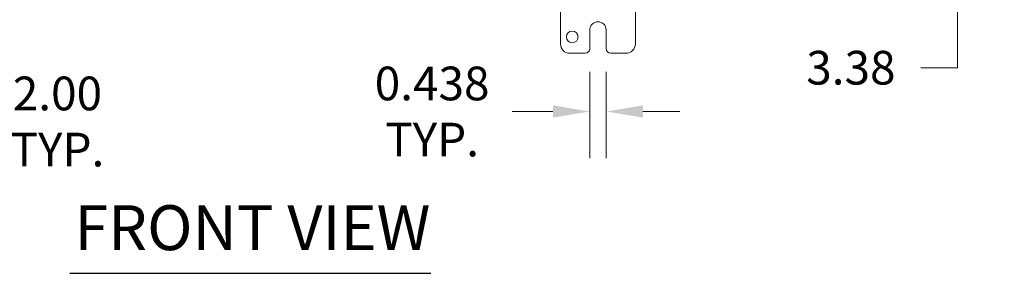
# Model space of a CAD drawing. Units: inches. Extents: x 7 to 165, y 5 to 101.
# Drawn here: x 50 to 76, y 43 to 50 of the extents above; entities that cross this region are included whole.
import ezdxf

# ---------------------------------------------------------------- set-up
doc = ezdxf.new("R2010")
doc.units = ezdxf.units.IN
doc.header["$LTSCALE"] = 10
doc.header["$MEASUREMENT"] = 0
for name, color, linetype, lineweight in [('Dimension (ANSI)', 7, 'Continuous', 5), ('Symbol (ANSI)', 7, 'Continuous', 5), ('Visible (ANSI)', 7, 'Continuous', 5)]:
    doc.layers.add(name, color=color, linetype=linetype, lineweight=lineweight)
doc.styles.add('ROMANS', font='romans.shx')
doc.styles.add('Text Style168', font='tahoma.ttf')
doc.dimstyles.new('Default (ANSI)', dxfattribs={"dimscale": 10, "dimtxt": 0.09, "dimasz": 0.098425, "dimexe": 0.125, "dimexo": 0.0625, "dimgap": 0.031496, "dimtad": 0, "dimtih": 1, "dimtoh": 1, "dimrnd": 1e-08, "dimzin": 0, "dimdsep": 46, "dimtxsty": 'ROMANS', "dimcen": 0.09, "dimdle": 0.393701, "dimclrd": 256, "dimclre": 256, "dimclrt": 256, "dimadec": 0, "dimazin": 0, "dimtfac": 1, "dimtofl": 0, "dimtmove": 0, "dimatfit": 3, "dimfxl": 1, "dimtolj": 1, "dimtzin": 0, "dimlwd": -1, "dimlwe": -1, "dimarcsym": 0})

# ---------------------------------------------------------------- blocks, each defined once
blk = doc.blocks.new('*D12')
at = {"layer": 'Defpoints', "color": 0, "transparency": 16777216}
for p in [(46.999, 53.333), (44.999, 51.576), (44.999, 47.521)]:
    blk.add_point(p, dxfattribs=at)
at = {"layer": 'Dimension (ANSI)', "transparency": 16777216}
for p, q in [((46.999, 52.708), (46.999, 46.271)), ((44.999, 50.951), (44.999, 46.271)), ((44.014, 47.521), (43.03, 47.521)), ((47.983, 47.521), (48.967, 47.521))]:
    blk.add_line(p, q, dxfattribs=at)
for points in [[(44.014, 47.685), (44.014, 47.357), (44.999, 47.521)], [(47.983, 47.685), (47.983, 47.357), (46.999, 47.521)]]:
    blk.add_solid(points, dxfattribs=at)
at = {"layer": 'Dimension (ANSI)', "transparency": 16777216, "insert": (50.684, 47.521), "char_height": 0.9, "attachment_point": 5, "style": 'ROMANS'}
blk.add_mtext('\\A1;\\fromans|b0|i0;\\H0.9000;2.00\\P\\fromans|b0|i0;\\H0.9000;TYP.', dxfattribs=at)
blk = doc.blocks.new('*D22')
at = {"layer": 'Defpoints', "color": 0, "transparency": 16777216}
for p in [(64.906, 49.47), (65.344, 49.47), (65.344, 47.788)]:
    blk.add_point(p, dxfattribs=at)
at = {"layer": 'Dimension (ANSI)', "transparency": 16777216}
for p, q in [((64.906, 48.845), (64.906, 46.538)), ((65.344, 48.845), (65.344, 46.538)), ((63.922, 47.788), (62.838, 47.788)), ((66.329, 47.788), (67.313, 47.788))]:
    blk.add_line(p, q, dxfattribs=at)
for points in [[(63.922, 47.952), (63.922, 47.624), (64.906, 47.788)], [(66.329, 47.952), (66.329, 47.624), (65.344, 47.788)]]:
    blk.add_solid(points, dxfattribs=at)
at = {"layer": 'Dimension (ANSI)', "transparency": 16777216, "insert": (60.695, 47.788), "char_height": 0.9, "attachment_point": 5, "style": 'ROMANS'}
blk.add_mtext('\\A1;\\fromans|b0|i0;\\H0.9000;0.438\\P\\fromans|b0|i0;\\H0.9000;TYP.', dxfattribs=at)
blk = doc.blocks.new('*D23')
at = {"layer": 'Defpoints', "color": 0, "transparency": 16777216}
for p in [(68.424, 53.97), (74.733, 53.97), (68.051, 50.595)]:
    blk.add_point(p, dxfattribs=at)
at = {"layer": 'Dimension (ANSI)', "transparency": 16777216}
for p, q in [((69.049, 53.97), (75.983, 53.97)), ((74.733, 52.986), (74.733, 51.579)), ((68.676, 50.595), (75.983, 50.595)), ((74.733, 50.595), (74.733, 48.959)), ((74.733, 48.959), (73.749, 48.959))]:
    blk.add_line(p, q, dxfattribs=at)
for points in [[(74.569, 52.986), (74.897, 52.986), (74.733, 53.97)], [(74.569, 51.579), (74.897, 51.579), (74.733, 50.595)]]:
    blk.add_solid(points, dxfattribs=at)
at = {"layer": 'Dimension (ANSI)', "transparency": 16777216, "insert": (70.691, 49.409), "char_height": 0.9, "attachment_point": 1, "style": 'ROMANS'}
blk.add_mtext('\\A1;3.38', dxfattribs=at)

msp = doc.modelspace()

# ---------------------------------------------------------------- linework, layer by layer
at = {"layer": 'Symbol (ANSI)', "lineweight": 30}
msp.add_line((51.01698, 43.46319), (60.66463, 43.46319), dxfattribs=at)
at = {"layer": 'Visible (ANSI)'}
for p, q in [((64.12542, 49.59509), (64.12542, 50.55184)), ((66.12542, 50.59509), (66.12542, 49.59509)), ((64.90642, 49.47009), (64.90642, 49.97009)), ((65.34442, 49.97009), (65.34442, 49.47009)), ((64.78142, 49.34509), (64.37542, 49.34509)), ((65.87542, 49.34509), (65.46942, 49.34509))]:
    msp.add_line(p, q, dxfattribs=at)
msp.add_circle((64.43842, 49.78309), 0.1565, dxfattribs=at)
for centre, radius, start, end in [((65.12542, 49.97009), 0.219, 0, 180), ((64.37542, 49.59509), 0.25, 180, 270), ((64.78142, 49.47009), 0.125, 270, 0), ((65.46942, 49.47009), 0.125, 180, 270), ((65.87542, 49.59509), 0.25, 270, 0)]:
    msp.add_arc(centre, radius, start, end, dxfattribs=at)

# ---------------------------------------------------------------- texts
at = {"layer": 'Symbol (ANSI)', "insert": (51.13698, 43.70791), "char_height": 1.2, "attachment_point": 7, "style": 'Text Style168'}
msp.add_mtext('FRONT VIEW', dxfattribs=at)

# ---------------------------------------------------------------- dimensions: what is measured, and where the dimension line sits
at = {"layer": 'Dimension (ANSI)'}
dim = msp.add_linear_dim(base=(74.7330718756, 53.9700861087), p1=(68.0507158062, 50.5950861087), p2=(68.4241698648, 53.9700861087), angle=90, dimstyle='Default (ANSI)', override={"dimgap": 0.031496, "dimdec": 2, "dimtol": 0, "dimlim": 0, "dimtp": 0, "dimtm": 0, "dimtdec": 2, "dimatfit": 2}, dxfattribs=at)
dim.commit()
dim.dimension.update_dxf_attribs({"geometry": '*D23', "text_midpoint": (72.062430787, 48.9590300862), "dimtype": 160})
for base, p1, p2, override, picture, middle in [((44.99874, 47.52087), (46.99874, 53.33284), (44.99874, 51.57604), {"dimgap": 0.031496, "dimtih": 0, "dimtoh": 0, "dimdec": 2, "dimtol": 0, "dimlim": 0, "dimtp": 0, "dimtm": 0, "dimtdec": 2, "dimatfit": 1}, '*D12', (50.68365, 47.52087)), ((65.34442, 47.7876), (64.90642, 49.47009), (65.34442, 49.47009), {"dimgap": 0.031496, "dimtih": 0, "dimtoh": 0, "dimdec": 3, "dimtol": 0, "dimlim": 0, "dimtp": 0, "dimtm": 0, "dimtdec": 2, "dimatfit": 1}, '*D22', (60.69505, 47.7876))]:
    dim = msp.add_linear_dim(base=base, p1=p1, p2=p2, angle=180, text='\\fromans|b0|i0;\\H0.9000;<>\\P\\fromans|b0|i0;\\H0.9000;TYP.', dimstyle='Default (ANSI)', override=override, dxfattribs=at)
    dim.commit()
    dim.dimension.update_dxf_attribs({"geometry": picture, "text_midpoint": middle, "dimtype": 160})

doc.saveas('drawing.dxf')
